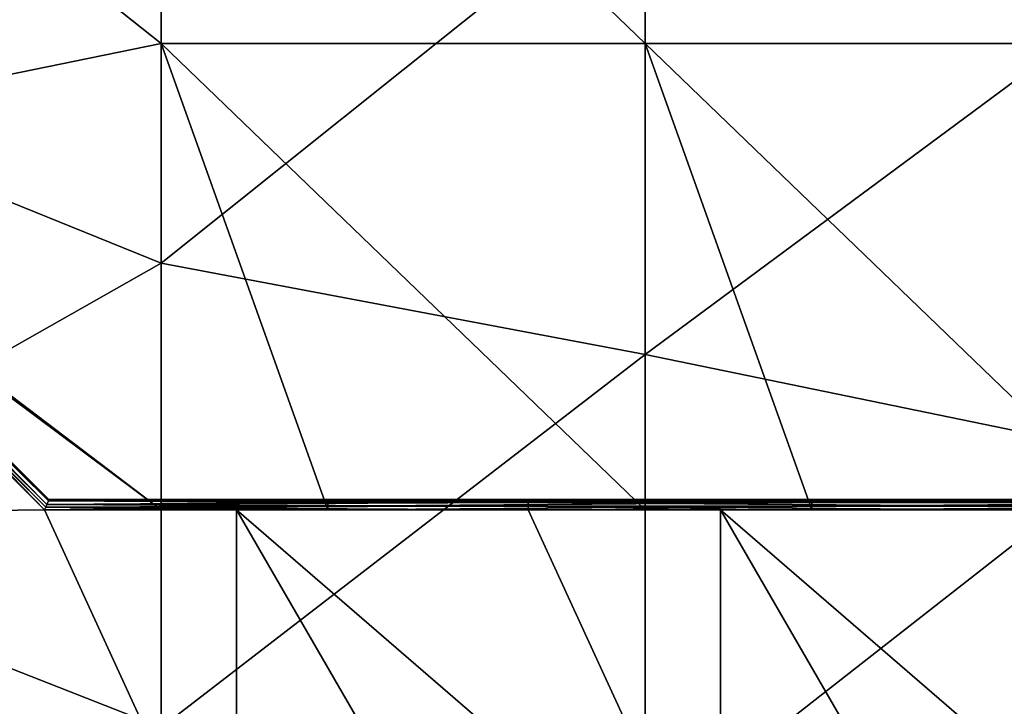
# Model space of a CAD drawing. Units: millimetres. Extents: x -600 to 600, y -1200 to 10.
# Drawn here: x -199 to -57, y -1101 to -1001 of the extents above; entities that cross this region are included whole.
import ezdxf

# ---------------------------------------------------------------- set-up
doc = ezdxf.new("R2010")
doc.units = ezdxf.units.MM
doc.header["$LTSCALE"] = 65.185185
for name, color, linetype in [('1', 7, 'CONTINUOUS'), ('2', 7, 'CONTINUOUS'), ('45', 7, 'CONTINUOUS'), ('46', 7, 'CONTINUOUS'), ('51', 7, 'CONTINUOUS'), ('52', 7, 'CONTINUOUS'), ('59', 7, 'CONTINUOUS'), ('60', 7, 'CONTINUOUS'), ('9', 7, 'CONTINUOUS')]:
    doc.layers.add(name, color=color, linetype=linetype)

msp = doc.modelspace()

# ---------------------------------------------------------------- linework, layer by layer
at = {"layer": '1', "linetype": 'Continuous'}
for points in [[(-248.72, -940.19, 26), (-248.72, -1008.23, 26), (-178.65, -969.41, 26), (-248.72, -940.19, 26)], [(-178.65, -969.41, 26), (-248.72, -1008.23, 26), (-178.65, -1036.58, 26), (-178.65, -969.41, 26)], [(-178.65, -969.41, 26), (-178.65, -1036.58, 26), (-108.58, -980.59, 26), (-178.65, -969.41, 26)], [(-108.58, -980.59, 26), (-178.65, -1036.58, 26), (-108.58, -1049.78, 26), (-108.58, -980.59, 26)], [(-108.58, -980.59, 26), (-108.58, -1049.78, 26), (-38.51, -997.89, 26), (-108.58, -980.59, 26)], [(-38.51, -997.89, 26), (-108.58, -1049.78, 26), (-38.51, -1064.21, 26), (-38.51, -997.89, 26)], [(-248.72, -1008.23, 26), (-248.72, -1076.27, 26), (-178.65, -1036.58, 26), (-248.72, -1008.23, 26)], [(-178.65, -1036.58, 26), (-248.72, -1076.27, 26), (-178.65, -1103.75, 26), (-178.65, -1036.58, 26)], [(-178.65, -1036.58, 26), (-178.65, -1103.75, 26), (-108.58, -1049.78, 26), (-178.65, -1036.58, 26)], [(-108.58, -1049.78, 26), (-178.65, -1103.75, 26), (-108.58, -1118.98, 26), (-108.58, -1049.78, 26)], [(-108.58, -1049.78, 26), (-108.58, -1118.98, 26), (-38.51, -1064.21, 26), (-108.58, -1049.78, 26)], [(-38.51, -1064.21, 26), (-108.58, -1118.98, 26), (-38.51, -1130.52, 26), (-38.51, -1064.21, 26)], [(-248.72, -1076.27, 26), (-248.94, -1144.82, 26), (-178.65, -1103.75, 26), (-248.72, -1076.27, 26)]]:
    msp.add_3dface(points, dxfattribs=at)
at = {"layer": '2', "linetype": 'Continuous'}
for points in [[(-178.65, -937.32, 22), (-178.65, -1004.79, 22), (-248.72, -949.23, 22), (-178.65, -937.32, 22)], [(-178.65, -1004.79, 22), (-178.65, -937.32, 22), (-108.58, -1004.79, 22), (-178.65, -1004.79, 22)], [(-178.65, -937.32, 22), (-108.58, -937.32, 22), (-108.58, -1004.79, 22), (-178.65, -937.32, 22)], [(-38.51, -937.32, 22), (-38.51, -1004.79, 22), (-108.58, -937.32, 22), (-38.51, -937.32, 22)], [(-108.58, -937.32, 22), (-38.51, -1004.79, 22), (-108.58, -1004.79, 22), (-108.58, -937.32, 22)], [(-248.72, -949.23, 22), (-178.65, -1004.79, 22), (-248.72, -1019.1, 22), (-248.72, -949.23, 22)], [(-178.65, -1004.79, 22), (-178.65, -1072.27, 22), (-248.72, -1019.1, 22), (-178.65, -1004.79, 22)], [(-178.65, -1072.27, 22), (-178.65, -1004.79, 22), (-154.51, -1072.27, 22), (-178.65, -1072.27, 22)], [(-178.65, -1004.79, 22), (-108.58, -1004.79, 22), (-108.58, -1072.27, 22), (-178.65, -1004.79, 22)], [(-178.65, -1004.79, 22), (-108.58, -1072.27, 22), (-154.51, -1072.27, 22), (-178.65, -1004.79, 22)], [(-38.51, -1004.79, 22), (-38.51, -1072.27, 22), (-108.58, -1004.79, 22), (-38.51, -1004.79, 22)], [(-38.51, -1072.27, 22), (-84.44, -1072.27, 22), (-108.58, -1004.79, 22), (-38.51, -1072.27, 22)], [(-108.58, -1004.79, 22), (-84.44, -1072.27, 22), (-108.58, -1072.27, 22), (-108.58, -1004.79, 22)], [(-248.72, -1019.1, 22), (-178.65, -1072.27, 22), (-245.03, -1022.78, 22), (-248.72, -1019.1, 22)], [(-178.65, -1072.27, 22), (-195.52, -1072.27, 22), (-245.03, -1022.78, 22), (-178.65, -1072.27, 22)]]:
    msp.add_3dface(points, dxfattribs=at)
at = {"layer": '45', "linetype": 'Continuous'}
for points in [[(-223.47, -1042.21, 5.5), (-240.88, -1024.81, 5.5), (-194.9, -1070.77, 20.5), (-223.47, -1042.21, 5.5)], [(-194.9, -1070.77, 20.5), (-240.88, -1024.81, 5.5), (-240.88, -1024.81, 20.5), (-194.9, -1070.77, 20.5)], [(-194.9, -1070.77, 5.5), (-223.47, -1042.21, 5.5), (-194.9, -1070.77, 20.5), (-194.9, -1070.77, 5.5)]]:
    msp.add_3dface(points, dxfattribs=at)
at = {"layer": '46', "linetype": 'Continuous'}
for points in [[(-194.9, -1070.77, 5.5), (-194.9, -1070.77, 20.5), (-154.51, -1070.77, 20.5), (-194.9, -1070.77, 5.5)], [(-129.89, -1070.77, 5.5), (-194.9, -1070.77, 5.5), (-129.89, -1070.77, 20.5), (-129.89, -1070.77, 5.5)], [(-129.89, -1070.77, 20.5), (-194.9, -1070.77, 5.5), (-154.51, -1070.77, 20.5), (-129.89, -1070.77, 20.5)], [(-125.52, -1070.77, 5.5), (-129.89, -1070.77, 5.5), (-84.44, -1070.77, 20.5), (-125.52, -1070.77, 5.5)], [(-84.44, -1070.77, 20.5), (-129.89, -1070.77, 5.5), (-129.89, -1070.77, 20.5), (-84.44, -1070.77, 20.5)], [(-64.89, -1070.77, 5.5), (-125.52, -1070.77, 5.5), (-64.89, -1070.77, 20.5), (-64.89, -1070.77, 5.5)], [(-64.89, -1070.77, 20.5), (-125.52, -1070.77, 5.5), (-84.44, -1070.77, 20.5), (-64.89, -1070.77, 20.5)], [(-55.45, -1070.77, 5.5), (-64.89, -1070.77, 5.5), (-14.37, -1070.77, 20.5), (-55.45, -1070.77, 5.5)], [(-14.37, -1070.77, 20.5), (-64.89, -1070.77, 5.5), (-64.89, -1070.77, 20.5), (-14.37, -1070.77, 20.5)]]:
    msp.add_3dface(points, dxfattribs=at)
at = {"layer": '51', "linetype": 'Continuous'}
for points in [[(-195.52, -1072.27, 4), (-224.53, -1043.27, 4), (-224.13, -1042.87, 4.11), (-195.52, -1072.27, 4)], [(-224.13, -1042.87, 4.11), (-223.78, -1042.52, 4.44), (-195.2, -1071.49, 4.22), (-224.13, -1042.87, 4.11)], [(-195.52, -1072.27, 4), (-224.13, -1042.87, 4.11), (-195.36, -1071.86, 4.06), (-195.52, -1072.27, 4)], [(-195.36, -1071.86, 4.06), (-224.13, -1042.87, 4.11), (-195.2, -1071.49, 4.22), (-195.36, -1071.86, 4.06)], [(-223.78, -1042.52, 4.44), (-223.55, -1042.29, 4.93), (-194.98, -1070.96, 4.78), (-223.78, -1042.52, 4.44)], [(-195.2, -1071.49, 4.22), (-223.78, -1042.52, 4.44), (-194.98, -1070.96, 4.78), (-195.2, -1071.49, 4.22)], [(-223.55, -1042.29, 4.93), (-223.47, -1042.21, 5.5), (-194.98, -1070.96, 4.78), (-223.55, -1042.29, 4.93)], [(-223.47, -1042.21, 5.5), (-194.9, -1070.77, 5.5), (-194.98, -1070.96, 4.78), (-223.47, -1042.21, 5.5)]]:
    msp.add_3dface(points, dxfattribs=at)
at = {"layer": '52', "linetype": 'Continuous'}
for points in [[(-167.73, -1072.27, 4), (-195.52, -1072.27, 4), (-195.36, -1071.86, 4.06), (-167.73, -1072.27, 4)], [(-195.36, -1071.86, 4.06), (-195.2, -1071.49, 4.22), (-125.52, -1071.7, 4.11), (-195.36, -1071.86, 4.06)], [(-125.52, -1072.27, 4), (-195.36, -1071.86, 4.06), (-125.52, -1071.7, 4.11), (-125.52, -1072.27, 4)], [(-125.52, -1072.27, 4), (-167.73, -1072.27, 4), (-195.36, -1071.86, 4.06), (-125.52, -1072.27, 4)], [(-195.2, -1071.49, 4.22), (-194.98, -1070.96, 4.78), (-125.52, -1071.21, 4.44), (-195.2, -1071.49, 4.22)], [(-125.52, -1071.7, 4.11), (-195.2, -1071.49, 4.22), (-125.52, -1071.21, 4.44), (-125.52, -1071.7, 4.11)], [(-194.98, -1070.96, 4.78), (-194.9, -1070.77, 5.5), (-125.52, -1070.88, 4.93), (-194.98, -1070.96, 4.78)], [(-125.52, -1071.21, 4.44), (-194.98, -1070.96, 4.78), (-125.52, -1070.88, 4.93), (-125.52, -1071.21, 4.44)], [(-194.9, -1070.77, 5.5), (-129.89, -1070.77, 5.5), (-125.52, -1070.88, 4.93), (-194.9, -1070.77, 5.5)], [(-129.89, -1070.77, 5.5), (-125.52, -1070.77, 5.5), (-125.52, -1070.88, 4.93), (-129.89, -1070.77, 5.5)], [(-125.52, -1070.77, 5.5), (-64.89, -1070.77, 5.5), (-55.45, -1070.88, 4.93), (-125.52, -1070.77, 5.5)], [(-125.52, -1070.88, 4.93), (-125.52, -1070.77, 5.5), (-55.45, -1070.88, 4.93), (-125.52, -1070.88, 4.93)], [(-125.52, -1071.21, 4.44), (-125.52, -1070.88, 4.93), (-55.45, -1071.21, 4.44), (-125.52, -1071.21, 4.44)], [(-55.45, -1071.21, 4.44), (-125.52, -1070.88, 4.93), (-55.45, -1070.88, 4.93), (-55.45, -1071.21, 4.44)], [(-125.52, -1071.7, 4.11), (-125.52, -1071.21, 4.44), (-55.45, -1071.7, 4.11), (-125.52, -1071.7, 4.11)], [(-55.45, -1071.7, 4.11), (-125.52, -1071.21, 4.44), (-55.45, -1071.21, 4.44), (-55.45, -1071.7, 4.11)], [(-97.66, -1072.27, 4), (-125.52, -1072.27, 4), (-125.52, -1071.7, 4.11), (-97.66, -1072.27, 4)], [(-55.45, -1072.27, 4), (-97.66, -1072.27, 4), (-125.52, -1071.7, 4.11), (-55.45, -1072.27, 4)], [(-55.45, -1072.27, 4), (-125.52, -1071.7, 4.11), (-55.45, -1071.7, 4.11), (-55.45, -1072.27, 4)], [(-64.89, -1070.77, 5.5), (-55.45, -1070.77, 5.5), (-55.45, -1070.88, 4.93), (-64.89, -1070.77, 5.5)]]:
    msp.add_3dface(points, dxfattribs=at)
at = {"layer": '59', "linetype": 'Continuous'}
for points in [[(-244.28, -1022.03, 21.56), (-244.63, -1022.38, 21.89), (-195.2, -1071.49, 21.78), (-244.28, -1022.03, 21.56)], [(-244.05, -1021.8, 21.07), (-244.28, -1022.03, 21.56), (-194.98, -1070.96, 21.22), (-244.05, -1021.8, 21.07)], [(-194.98, -1070.96, 21.22), (-244.28, -1022.03, 21.56), (-195.2, -1071.49, 21.78), (-194.98, -1070.96, 21.22)], [(-194.9, -1070.77, 20.5), (-240.88, -1024.81, 20.5), (-244.05, -1021.8, 21.07), (-194.9, -1070.77, 20.5)], [(-194.9, -1070.77, 20.5), (-244.05, -1021.8, 21.07), (-194.98, -1070.96, 21.22), (-194.9, -1070.77, 20.5)], [(-244.63, -1022.38, 21.89), (-245.03, -1022.78, 22), (-195.36, -1071.86, 21.94), (-244.63, -1022.38, 21.89)], [(-245.03, -1022.78, 22), (-195.52, -1072.27, 22), (-195.36, -1071.86, 21.94), (-245.03, -1022.78, 22)], [(-195.2, -1071.49, 21.78), (-244.63, -1022.38, 21.89), (-195.36, -1071.86, 21.94), (-195.2, -1071.49, 21.78)]]:
    msp.add_3dface(points, dxfattribs=at)
at = {"layer": '60', "linetype": 'Continuous'}
for points in [[(-195.52, -1072.27, 22), (-178.65, -1072.27, 22), (-154.51, -1071.7, 21.89), (-195.52, -1072.27, 22)], [(-195.36, -1071.86, 21.94), (-195.52, -1072.27, 22), (-154.51, -1071.7, 21.89), (-195.36, -1071.86, 21.94)], [(-195.2, -1071.49, 21.78), (-195.36, -1071.86, 21.94), (-154.51, -1071.7, 21.89), (-195.2, -1071.49, 21.78)], [(-194.98, -1070.96, 21.22), (-195.2, -1071.49, 21.78), (-154.51, -1071.21, 21.56), (-194.98, -1070.96, 21.22)], [(-195.2, -1071.49, 21.78), (-154.51, -1071.7, 21.89), (-154.51, -1071.21, 21.56), (-195.2, -1071.49, 21.78)], [(-154.51, -1070.77, 20.5), (-194.9, -1070.77, 20.5), (-194.98, -1070.96, 21.22), (-154.51, -1070.77, 20.5)], [(-154.51, -1070.77, 20.5), (-194.98, -1070.96, 21.22), (-154.51, -1070.88, 21.07), (-154.51, -1070.77, 20.5)], [(-194.98, -1070.96, 21.22), (-154.51, -1071.21, 21.56), (-154.51, -1070.88, 21.07), (-194.98, -1070.96, 21.22)], [(-178.65, -1072.27, 22), (-154.51, -1072.27, 22), (-154.51, -1071.7, 21.89), (-178.65, -1072.27, 22)], [(-84.44, -1070.77, 20.5), (-129.89, -1070.77, 20.5), (-154.51, -1070.88, 21.07), (-84.44, -1070.77, 20.5)], [(-84.44, -1070.88, 21.07), (-84.44, -1070.77, 20.5), (-154.51, -1070.88, 21.07), (-84.44, -1070.88, 21.07)], [(-129.89, -1070.77, 20.5), (-154.51, -1070.77, 20.5), (-154.51, -1070.88, 21.07), (-129.89, -1070.77, 20.5)], [(-84.44, -1071.21, 21.56), (-84.44, -1070.88, 21.07), (-154.51, -1071.21, 21.56), (-84.44, -1071.21, 21.56)], [(-154.51, -1071.21, 21.56), (-84.44, -1070.88, 21.07), (-154.51, -1070.88, 21.07), (-154.51, -1071.21, 21.56)], [(-84.44, -1071.7, 21.89), (-84.44, -1071.21, 21.56), (-154.51, -1071.7, 21.89), (-84.44, -1071.7, 21.89)], [(-154.51, -1071.7, 21.89), (-84.44, -1071.21, 21.56), (-154.51, -1071.21, 21.56), (-154.51, -1071.7, 21.89)], [(-154.51, -1072.27, 22), (-108.58, -1072.27, 22), (-84.44, -1071.7, 21.89), (-154.51, -1072.27, 22)], [(-154.51, -1072.27, 22), (-84.44, -1071.7, 21.89), (-154.51, -1071.7, 21.89), (-154.51, -1072.27, 22)], [(-108.58, -1072.27, 22), (-84.44, -1072.27, 22), (-84.44, -1071.7, 21.89), (-108.58, -1072.27, 22)], [(-14.37, -1070.77, 20.5), (-64.89, -1070.77, 20.5), (-84.44, -1070.88, 21.07), (-14.37, -1070.77, 20.5)], [(-14.37, -1070.88, 21.07), (-14.37, -1070.77, 20.5), (-84.44, -1070.88, 21.07), (-14.37, -1070.88, 21.07)], [(-64.89, -1070.77, 20.5), (-84.44, -1070.77, 20.5), (-84.44, -1070.88, 21.07), (-64.89, -1070.77, 20.5)], [(-14.37, -1071.21, 21.56), (-14.37, -1070.88, 21.07), (-84.44, -1071.21, 21.56), (-14.37, -1071.21, 21.56)], [(-84.44, -1071.21, 21.56), (-14.37, -1070.88, 21.07), (-84.44, -1070.88, 21.07), (-84.44, -1071.21, 21.56)], [(-14.37, -1071.7, 21.89), (-14.37, -1071.21, 21.56), (-84.44, -1071.7, 21.89), (-14.37, -1071.7, 21.89)], [(-84.44, -1071.7, 21.89), (-14.37, -1071.21, 21.56), (-84.44, -1071.21, 21.56), (-84.44, -1071.7, 21.89)], [(-84.44, -1072.27, 22), (-38.51, -1072.27, 22), (-14.37, -1071.7, 21.89), (-84.44, -1072.27, 22)], [(-84.44, -1072.27, 22), (-14.37, -1071.7, 21.89), (-84.44, -1071.7, 21.89), (-84.44, -1072.27, 22)]]:
    msp.add_3dface(points, dxfattribs=at)
at = {"layer": '9', "linetype": 'Continuous'}
for points in [[(-195.52, -1072.27, 4), (-237.8, -1072.78, 4), (-224.53, -1043.27, 4), (-195.52, -1072.27, 4)], [(-167.73, -1132.77, 4), (-237.8, -1072.78, 4), (-195.52, -1072.27, 4), (-167.73, -1132.77, 4)], [(-237.8, -1115.55, 4), (-237.8, -1072.78, 4), (-167.73, -1132.77, 4), (-237.8, -1115.55, 4)], [(-167.73, -1072.27, 4), (-167.73, -1132.77, 4), (-195.52, -1072.27, 4), (-167.73, -1072.27, 4)], [(-167.73, -1132.77, 4), (-167.73, -1072.27, 4), (-132.69, -1132.77, 4), (-167.73, -1132.77, 4)], [(-132.69, -1132.77, 4), (-167.73, -1072.27, 4), (-97.66, -1132.77, 4), (-132.69, -1132.77, 4)], [(-97.66, -1132.77, 4), (-167.73, -1072.27, 4), (-125.52, -1072.27, 4), (-97.66, -1132.77, 4)], [(-97.66, -1072.27, 4), (-97.66, -1132.77, 4), (-125.52, -1072.27, 4), (-97.66, -1072.27, 4)], [(-97.66, -1132.77, 4), (-97.66, -1072.27, 4), (-62.62, -1132.77, 4), (-97.66, -1132.77, 4)], [(-62.62, -1132.77, 4), (-97.66, -1072.27, 4), (-27.59, -1132.77, 4), (-62.62, -1132.77, 4)], [(-27.59, -1132.77, 4), (-97.66, -1072.27, 4), (-55.45, -1072.27, 4), (-27.59, -1132.77, 4)]]:
    msp.add_3dface(points, dxfattribs=at)

doc.saveas('drawing.dxf')
